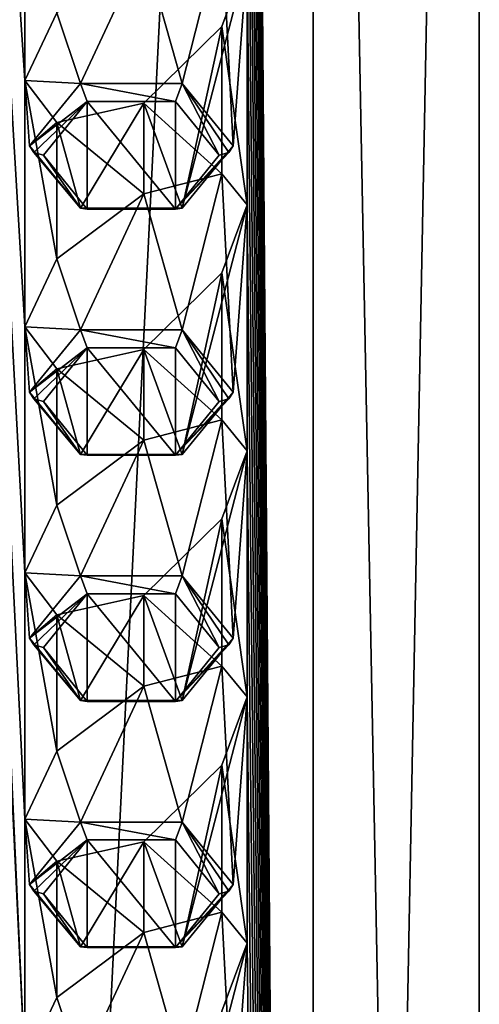
# Model space of a CAD drawing. Units: millimetres. Extents: x -134 to 230, y -10 to 223.
# Drawn here: x 206 to 212, y 158 to 172 of the extents above; entities that cross this region are included whole.
import ezdxf

# ---------------------------------------------------------------- set-up
doc = ezdxf.new("R2010")
doc.units = ezdxf.units.MM
doc.header["$LTSCALE"] = 52.148148
for name, color, linetype in [('156', 7, 'CONTINUOUS'), ('157', 7, 'CONTINUOUS'), ('247', 7, 'CONTINUOUS'), ('254', 7, 'CONTINUOUS'), ('255', 7, 'CONTINUOUS'), ('256', 7, 'CONTINUOUS'), ('263', 7, 'CONTINUOUS'), ('264', 7, 'CONTINUOUS'), ('265', 7, 'CONTINUOUS'), ('272', 7, 'CONTINUOUS'), ('273', 7, 'CONTINUOUS'), ('274', 7, 'CONTINUOUS'), ('281', 7, 'CONTINUOUS'), ('282', 7, 'CONTINUOUS'), ('283', 7, 'CONTINUOUS'), ('290', 7, 'CONTINUOUS'), ('372', 7, 'CONTINUOUS'), ('373', 7, 'CONTINUOUS'), ('374', 7, 'CONTINUOUS'), ('375', 7, 'CONTINUOUS'), ('376', 7, 'CONTINUOUS'), ('377', 7, 'CONTINUOUS'), ('378', 7, 'CONTINUOUS'), ('379', 7, 'CONTINUOUS')]:
    doc.layers.add(name, color=color, linetype=linetype)

msp = doc.modelspace()

# ---------------------------------------------------------------- linework, layer by layer
at = {"layer": '156', "color": 254, "linetype": 'Continuous', "true_color": 0xe6e6e6}
for points in [[(210.113, 216.458, 155.712), (203.863, 89.913, 22.745), (203.863, 219.669, 152.501), (210.113, 216.458, 155.712)], [(210.113, 86.702, 25.956), (203.863, 89.913, 22.745), (210.113, 216.458, 155.712), (210.113, 86.702, 25.956)], [(212.5, 211.263, 160.908), (210.113, 86.702, 25.956), (210.113, 216.458, 155.712), (212.5, 211.263, 160.908)], [(212.5, 81.506, 31.151), (210.113, 86.702, 25.956), (212.5, 211.263, 160.908), (212.5, 81.506, 31.151)]]:
    msp.add_3dface(points, dxfattribs=at)
at = {"layer": '157', "color": 254, "linetype": 'Continuous', "true_color": 0xe6e6e6}
for points in [[(212.5, 81.506, 31.151), (212.5, 211.263, 160.908), (210.113, 206.067, 166.103), (212.5, 81.506, 31.151)], [(209.162, 200.863, 162.534), (210.113, 76.311, 36.347), (210.113, 206.067, 166.103), (209.162, 200.863, 162.534)], [(210.113, 76.311, 36.347), (212.5, 81.506, 31.151), (210.113, 206.067, 166.103), (210.113, 76.311, 36.347)], [(203.987, 198.499, 164.899), (205.968, 156.684, 121.861), (203.863, 202.856, 169.314), (203.987, 198.499, 164.899)], [(205.968, 170.826, 136.004), (205.968, 174.361, 139.539), (203.863, 202.856, 169.314), (205.968, 170.826, 136.004)], [(205.968, 167.29, 132.468), (205.968, 170.826, 136.004), (203.863, 202.856, 169.314), (205.968, 167.29, 132.468)], [(205.968, 163.755, 128.932), (205.968, 167.29, 132.468), (203.863, 202.856, 169.314), (205.968, 163.755, 128.932)], [(205.968, 160.219, 125.397), (205.968, 163.755, 128.932), (203.863, 202.856, 169.314), (205.968, 160.219, 125.397)], [(205.968, 156.684, 121.861), (205.968, 160.219, 125.397), (203.863, 202.856, 169.314), (205.968, 156.684, 121.861)], [(209.162, 200.863, 162.534), (209.162, 197.328, 158.999), (210.113, 76.311, 36.347), (209.162, 200.863, 162.534)], [(205.968, 156.684, 121.861), (203.987, 198.499, 164.899), (205.823, 81.487, 46.775), (205.968, 156.684, 121.861)], [(209.162, 197.328, 158.999), (209.162, 193.792, 155.463), (210.113, 76.311, 36.347), (209.162, 197.328, 158.999)], [(209.162, 193.792, 155.463), (209.162, 190.257, 151.928), (210.113, 76.311, 36.347), (209.162, 193.792, 155.463)], [(209.162, 190.257, 151.928), (209.162, 186.721, 148.392), (210.113, 76.311, 36.347), (209.162, 190.257, 151.928)], [(209.162, 186.721, 148.392), (209.162, 183.186, 144.857), (210.113, 76.311, 36.347), (209.162, 186.721, 148.392)], [(209.162, 183.186, 144.857), (209.162, 179.65, 141.321), (210.113, 76.311, 36.347), (209.162, 183.186, 144.857)], [(209.162, 179.65, 141.321), (209.162, 176.115, 137.786), (210.113, 76.311, 36.347), (209.162, 179.65, 141.321)], [(209.162, 176.115, 137.786), (209.162, 172.579, 134.25), (210.113, 76.311, 36.347), (209.162, 176.115, 137.786)], [(206.429, 171.8, 136.606), (205.968, 174.361, 139.539), (205.968, 170.826, 136.004), (206.429, 171.8, 136.606)], [(209.162, 172.579, 134.25), (208.798, 171.602, 133.804), (209.162, 169.044, 130.715), (209.162, 172.579, 134.25)], [(209.162, 172.579, 134.25), (209.162, 169.044, 130.715), (210.113, 76.311, 36.347), (209.162, 172.579, 134.25)], [(208.798, 171.602, 133.804), (207.679, 170.501, 134.094), (208.798, 169.489, 131.693), (208.798, 171.602, 133.804)], [(209.162, 169.044, 130.715), (208.798, 171.602, 133.804), (208.798, 169.489, 131.693), (209.162, 169.044, 130.715)], [(206.43, 170.223, 135.028), (205.968, 170.826, 136.004), (206.429, 168.265, 133.07), (206.43, 170.223, 135.028)], [(206.429, 168.265, 133.07), (205.968, 170.826, 136.004), (205.968, 167.29, 132.468), (206.429, 168.265, 133.07)], [(207.679, 170.501, 134.094), (206.43, 170.223, 135.028), (207.678, 169.199, 132.794), (207.679, 170.501, 134.094)], [(208.798, 169.489, 131.693), (207.679, 170.501, 134.094), (207.678, 169.199, 132.794), (208.798, 169.489, 131.693)], [(207.678, 169.199, 132.794), (206.43, 170.223, 135.028), (206.429, 168.265, 133.07), (207.678, 169.199, 132.794)], [(209.162, 169.044, 130.715), (208.798, 168.066, 130.269), (209.162, 165.508, 127.179), (209.162, 169.044, 130.715)], [(209.162, 169.044, 130.715), (209.162, 165.508, 127.179), (210.113, 76.311, 36.347), (209.162, 169.044, 130.715)], [(208.798, 168.066, 130.269), (207.679, 166.965, 130.559), (208.798, 165.954, 128.157), (208.798, 168.066, 130.269)], [(209.162, 165.508, 127.179), (208.798, 168.066, 130.269), (208.798, 165.954, 128.157), (209.162, 165.508, 127.179)], [(206.43, 166.688, 131.493), (205.968, 167.29, 132.468), (206.429, 164.729, 129.535), (206.43, 166.688, 131.493)], [(206.429, 164.729, 129.535), (205.968, 167.29, 132.468), (205.968, 163.755, 128.932), (206.429, 164.729, 129.535)], [(207.679, 166.965, 130.559), (206.43, 166.688, 131.493), (207.678, 165.663, 129.258), (207.679, 166.965, 130.559)], [(208.798, 165.954, 128.157), (207.679, 166.965, 130.559), (207.678, 165.663, 129.258), (208.798, 165.954, 128.157)], [(207.678, 165.663, 129.258), (206.43, 166.688, 131.493), (206.429, 164.729, 129.535), (207.678, 165.663, 129.258)], [(209.162, 165.508, 127.179), (208.798, 164.531, 126.733), (209.162, 161.973, 123.644), (209.162, 165.508, 127.179)], [(209.162, 165.508, 127.179), (209.162, 161.973, 123.644), (210.113, 76.311, 36.347), (209.162, 165.508, 127.179)], [(208.798, 164.531, 126.733), (207.679, 163.43, 127.023), (208.798, 162.418, 124.622), (208.798, 164.531, 126.733)], [(209.162, 161.973, 123.644), (208.798, 164.531, 126.733), (208.798, 162.418, 124.622), (209.162, 161.973, 123.644)], [(206.43, 163.152, 127.957), (205.968, 163.755, 128.932), (206.429, 161.194, 125.999), (206.43, 163.152, 127.957)], [(206.429, 161.194, 125.999), (205.968, 163.755, 128.932), (205.968, 160.219, 125.397), (206.429, 161.194, 125.999)], [(207.679, 163.43, 127.023), (206.43, 163.152, 127.957), (207.678, 162.128, 125.723), (207.679, 163.43, 127.023)], [(208.798, 162.418, 124.622), (207.679, 163.43, 127.023), (207.678, 162.128, 125.723), (208.798, 162.418, 124.622)], [(207.678, 162.128, 125.723), (206.43, 163.152, 127.957), (206.429, 161.194, 125.999), (207.678, 162.128, 125.723)], [(209.162, 161.973, 123.644), (208.798, 160.995, 123.198), (209.162, 158.437, 120.108), (209.162, 161.973, 123.644)], [(209.162, 161.973, 123.644), (209.162, 158.437, 120.108), (210.113, 76.311, 36.347), (209.162, 161.973, 123.644)], [(208.798, 160.995, 123.198), (207.679, 159.894, 123.488), (208.798, 158.883, 121.086), (208.798, 160.995, 123.198)], [(209.162, 158.437, 120.108), (208.798, 160.995, 123.198), (208.798, 158.883, 121.086), (209.162, 158.437, 120.108)], [(206.43, 159.617, 124.422), (205.968, 160.219, 125.397), (206.429, 157.658, 122.464), (206.43, 159.617, 124.422)], [(206.429, 157.658, 122.464), (205.968, 160.219, 125.397), (205.968, 156.684, 121.861), (206.429, 157.658, 122.464)], [(207.679, 159.894, 123.488), (206.43, 159.617, 124.422), (207.678, 158.592, 122.187), (207.679, 159.894, 123.488)], [(208.798, 158.883, 121.086), (207.679, 159.894, 123.488), (207.678, 158.592, 122.187), (208.798, 158.883, 121.086)], [(207.678, 158.592, 122.187), (206.43, 159.617, 124.422), (206.429, 157.658, 122.464), (207.678, 158.592, 122.187)], [(209.162, 158.437, 120.108), (208.798, 157.46, 119.662), (210.113, 76.311, 36.347), (209.162, 158.437, 120.108)]]:
    msp.add_3dface(points, dxfattribs=at)
at = {"layer": '247', "linetype": 'Continuous'}
for points in [[(208.798, 171.602, 133.804), (209.162, 172.579, 134.25), (208.231, 168.992, 136.047), (208.798, 171.602, 133.804)], [(208.231, 168.992, 136.047), (209.162, 172.579, 134.25), (208.962, 169.887, 136.942), (208.231, 168.992, 136.047)], [(207.679, 170.501, 134.094), (208.798, 171.602, 133.804), (208.231, 168.992, 136.047), (207.679, 170.501, 134.094)], [(205.968, 170.826, 136.004), (206.43, 170.223, 135.028), (206.038, 169.887, 136.942), (205.968, 170.826, 136.004)], [(206.43, 170.223, 135.028), (207.679, 170.501, 134.094), (206.769, 168.992, 136.047), (206.43, 170.223, 135.028)], [(206.769, 168.992, 136.047), (207.679, 170.501, 134.094), (208.231, 168.992, 136.047), (206.769, 168.992, 136.047)], [(206.038, 169.887, 136.942), (206.43, 170.223, 135.028), (206.769, 168.992, 136.047), (206.038, 169.887, 136.942)]]:
    msp.add_3dface(points, dxfattribs=at)
at = {"layer": '254', "linetype": 'Continuous'}
for points in [[(208.798, 173.025, 135.228), (207.678, 172.734, 136.329), (208.231, 170.783, 137.838), (208.798, 173.025, 135.228)], [(208.962, 169.887, 136.942), (208.798, 173.025, 135.228), (208.231, 170.783, 137.838), (208.962, 169.887, 136.942)], [(209.162, 172.579, 134.25), (208.798, 173.025, 135.228), (208.962, 169.887, 136.942), (209.162, 172.579, 134.25)], [(207.678, 172.734, 136.329), (206.429, 171.8, 136.606), (206.769, 170.783, 137.838), (207.678, 172.734, 136.329)], [(208.231, 170.783, 137.838), (207.678, 172.734, 136.329), (206.769, 170.783, 137.838), (208.231, 170.783, 137.838)], [(206.429, 171.8, 136.606), (205.968, 170.826, 136.004), (206.769, 170.783, 137.838), (206.429, 171.8, 136.606)], [(205.968, 170.826, 136.004), (206.038, 169.887, 136.942), (206.769, 170.783, 137.838), (205.968, 170.826, 136.004)]]:
    msp.add_3dface(points, dxfattribs=at)
at = {"layer": '255', "linetype": 'Continuous'}
for points in [[(206.237, 169.753, 137.076), (206.867, 168.981, 136.304), (206.867, 170.525, 137.848), (206.237, 169.753, 137.076)], [(206.867, 168.981, 136.304), (208.133, 168.981, 136.304), (206.867, 170.525, 137.848), (206.867, 168.981, 136.304)], [(206.867, 170.525, 137.848), (208.133, 168.981, 136.304), (208.133, 170.525, 137.848), (206.867, 170.525, 137.848)], [(208.133, 168.981, 136.304), (208.763, 169.753, 137.076), (208.133, 170.525, 137.848), (208.133, 168.981, 136.304)]]:
    msp.add_3dface(points, dxfattribs=at)
at = {"layer": '256', "linetype": 'Continuous'}
for points in [[(208.798, 168.066, 130.269), (209.162, 169.044, 130.715), (208.231, 165.456, 132.511), (208.798, 168.066, 130.269)], [(208.231, 165.456, 132.511), (209.162, 169.044, 130.715), (208.962, 166.352, 133.407), (208.231, 165.456, 132.511)], [(207.679, 166.965, 130.559), (208.798, 168.066, 130.269), (208.231, 165.456, 132.511), (207.679, 166.965, 130.559)], [(205.968, 167.29, 132.468), (206.43, 166.688, 131.493), (206.038, 166.352, 133.407), (205.968, 167.29, 132.468)], [(206.43, 166.688, 131.493), (207.679, 166.965, 130.559), (206.769, 165.456, 132.511), (206.43, 166.688, 131.493)], [(206.769, 165.456, 132.511), (207.679, 166.965, 130.559), (208.231, 165.456, 132.511), (206.769, 165.456, 132.511)], [(206.038, 166.352, 133.407), (206.43, 166.688, 131.493), (206.769, 165.456, 132.511), (206.038, 166.352, 133.407)]]:
    msp.add_3dface(points, dxfattribs=at)
at = {"layer": '263', "linetype": 'Continuous'}
for points in [[(208.798, 169.489, 131.693), (207.678, 169.199, 132.794), (208.231, 167.247, 134.302), (208.798, 169.489, 131.693)], [(208.962, 166.352, 133.407), (208.798, 169.489, 131.693), (208.231, 167.247, 134.302), (208.962, 166.352, 133.407)], [(209.162, 169.044, 130.715), (208.798, 169.489, 131.693), (208.962, 166.352, 133.407), (209.162, 169.044, 130.715)], [(207.678, 169.199, 132.794), (206.429, 168.265, 133.07), (206.769, 167.247, 134.302), (207.678, 169.199, 132.794)], [(208.231, 167.247, 134.302), (207.678, 169.199, 132.794), (206.769, 167.247, 134.302), (208.231, 167.247, 134.302)], [(206.429, 168.265, 133.07), (205.968, 167.29, 132.468), (206.769, 167.247, 134.302), (206.429, 168.265, 133.07)], [(205.968, 167.29, 132.468), (206.038, 166.352, 133.407), (206.769, 167.247, 134.302), (205.968, 167.29, 132.468)]]:
    msp.add_3dface(points, dxfattribs=at)
at = {"layer": '264', "linetype": 'Continuous'}
for points in [[(206.237, 166.218, 133.541), (206.867, 165.445, 132.768), (206.867, 166.99, 134.313), (206.237, 166.218, 133.541)], [(206.867, 165.445, 132.768), (208.133, 165.445, 132.768), (206.867, 166.99, 134.313), (206.867, 165.445, 132.768)], [(206.867, 166.99, 134.313), (208.133, 165.445, 132.768), (208.133, 166.99, 134.313), (206.867, 166.99, 134.313)], [(208.133, 165.445, 132.768), (208.763, 166.218, 133.541), (208.133, 166.99, 134.313), (208.133, 165.445, 132.768)]]:
    msp.add_3dface(points, dxfattribs=at)
at = {"layer": '265', "linetype": 'Continuous'}
for points in [[(208.798, 164.531, 126.733), (209.162, 165.508, 127.179), (208.231, 161.921, 128.975), (208.798, 164.531, 126.733)], [(208.231, 161.921, 128.975), (209.162, 165.508, 127.179), (208.962, 162.816, 129.871), (208.231, 161.921, 128.975)], [(207.679, 163.43, 127.023), (208.798, 164.531, 126.733), (208.231, 161.921, 128.975), (207.679, 163.43, 127.023)], [(205.968, 163.755, 128.932), (206.43, 163.152, 127.957), (206.038, 162.816, 129.871), (205.968, 163.755, 128.932)], [(206.43, 163.152, 127.957), (207.679, 163.43, 127.023), (206.769, 161.921, 128.975), (206.43, 163.152, 127.957)], [(206.769, 161.921, 128.975), (207.679, 163.43, 127.023), (208.231, 161.921, 128.975), (206.769, 161.921, 128.975)], [(206.038, 162.816, 129.871), (206.43, 163.152, 127.957), (206.769, 161.921, 128.975), (206.038, 162.816, 129.871)]]:
    msp.add_3dface(points, dxfattribs=at)
at = {"layer": '272', "linetype": 'Continuous'}
for points in [[(208.798, 165.954, 128.157), (207.678, 165.663, 129.258), (208.231, 163.712, 130.766), (208.798, 165.954, 128.157)], [(208.962, 162.816, 129.871), (208.798, 165.954, 128.157), (208.231, 163.712, 130.766), (208.962, 162.816, 129.871)], [(209.162, 165.508, 127.179), (208.798, 165.954, 128.157), (208.962, 162.816, 129.871), (209.162, 165.508, 127.179)], [(207.678, 165.663, 129.258), (206.429, 164.729, 129.535), (206.769, 163.712, 130.766), (207.678, 165.663, 129.258)], [(208.231, 163.712, 130.766), (207.678, 165.663, 129.258), (206.769, 163.712, 130.766), (208.231, 163.712, 130.766)], [(206.429, 164.729, 129.535), (205.968, 163.755, 128.932), (206.769, 163.712, 130.766), (206.429, 164.729, 129.535)], [(205.968, 163.755, 128.932), (206.038, 162.816, 129.871), (206.769, 163.712, 130.766), (205.968, 163.755, 128.932)]]:
    msp.add_3dface(points, dxfattribs=at)
at = {"layer": '273', "linetype": 'Continuous'}
for points in [[(206.237, 162.682, 130.005), (206.867, 161.91, 129.233), (206.867, 163.454, 130.777), (206.237, 162.682, 130.005)], [(206.867, 161.91, 129.233), (208.133, 161.91, 129.233), (206.867, 163.454, 130.777), (206.867, 161.91, 129.233)], [(206.867, 163.454, 130.777), (208.133, 161.91, 129.233), (208.133, 163.454, 130.777), (206.867, 163.454, 130.777)], [(208.133, 161.91, 129.233), (208.763, 162.682, 130.005), (208.133, 163.454, 130.777), (208.133, 161.91, 129.233)]]:
    msp.add_3dface(points, dxfattribs=at)
at = {"layer": '274', "linetype": 'Continuous'}
for points in [[(208.798, 160.995, 123.198), (209.162, 161.973, 123.644), (208.231, 158.385, 125.44), (208.798, 160.995, 123.198)], [(208.231, 158.385, 125.44), (209.162, 161.973, 123.644), (208.962, 159.281, 126.335), (208.231, 158.385, 125.44)], [(207.679, 159.894, 123.488), (208.798, 160.995, 123.198), (208.231, 158.385, 125.44), (207.679, 159.894, 123.488)], [(205.968, 160.219, 125.397), (206.43, 159.617, 124.422), (206.038, 159.281, 126.335), (205.968, 160.219, 125.397)], [(206.43, 159.617, 124.422), (207.679, 159.894, 123.488), (206.769, 158.385, 125.44), (206.43, 159.617, 124.422)], [(206.769, 158.385, 125.44), (207.679, 159.894, 123.488), (208.231, 158.385, 125.44), (206.769, 158.385, 125.44)], [(206.038, 159.281, 126.335), (206.43, 159.617, 124.422), (206.769, 158.385, 125.44), (206.038, 159.281, 126.335)]]:
    msp.add_3dface(points, dxfattribs=at)
at = {"layer": '281', "linetype": 'Continuous'}
for points in [[(208.798, 162.418, 124.622), (207.678, 162.128, 125.723), (208.231, 160.176, 127.231), (208.798, 162.418, 124.622)], [(208.962, 159.281, 126.335), (208.798, 162.418, 124.622), (208.231, 160.176, 127.231), (208.962, 159.281, 126.335)], [(209.162, 161.973, 123.644), (208.798, 162.418, 124.622), (208.962, 159.281, 126.335), (209.162, 161.973, 123.644)], [(207.678, 162.128, 125.723), (206.429, 161.194, 125.999), (206.769, 160.176, 127.231), (207.678, 162.128, 125.723)], [(208.231, 160.176, 127.231), (207.678, 162.128, 125.723), (206.769, 160.176, 127.231), (208.231, 160.176, 127.231)], [(206.429, 161.194, 125.999), (205.968, 160.219, 125.397), (206.769, 160.176, 127.231), (206.429, 161.194, 125.999)], [(205.968, 160.219, 125.397), (206.038, 159.281, 126.335), (206.769, 160.176, 127.231), (205.968, 160.219, 125.397)]]:
    msp.add_3dface(points, dxfattribs=at)
at = {"layer": '282', "linetype": 'Continuous'}
for points in [[(206.237, 159.147, 126.469), (206.867, 158.374, 125.697), (206.867, 159.919, 127.242), (206.237, 159.147, 126.469)], [(206.867, 158.374, 125.697), (208.133, 158.374, 125.697), (206.867, 159.919, 127.242), (206.867, 158.374, 125.697)], [(206.867, 159.919, 127.242), (208.133, 158.374, 125.697), (208.133, 159.919, 127.242), (206.867, 159.919, 127.242)], [(208.133, 158.374, 125.697), (208.763, 159.147, 126.469), (208.133, 159.919, 127.242), (208.133, 158.374, 125.697)]]:
    msp.add_3dface(points, dxfattribs=at)
at = {"layer": '283', "linetype": 'Continuous'}
for points in [[(208.798, 157.46, 119.662), (209.162, 158.437, 120.108), (208.231, 154.85, 121.904), (208.798, 157.46, 119.662)], [(208.231, 154.85, 121.904), (209.162, 158.437, 120.108), (208.962, 155.745, 122.8), (208.231, 154.85, 121.904)]]:
    msp.add_3dface(points, dxfattribs=at)
at = {"layer": '290', "linetype": 'Continuous'}
for points in [[(208.798, 158.883, 121.086), (207.678, 158.592, 122.187), (208.231, 156.641, 123.695), (208.798, 158.883, 121.086)], [(208.962, 155.745, 122.8), (208.798, 158.883, 121.086), (208.231, 156.641, 123.695), (208.962, 155.745, 122.8)], [(209.162, 158.437, 120.108), (208.798, 158.883, 121.086), (208.962, 155.745, 122.8), (209.162, 158.437, 120.108)], [(207.678, 158.592, 122.187), (206.429, 157.658, 122.464), (206.769, 156.641, 123.695), (207.678, 158.592, 122.187)], [(208.231, 156.641, 123.695), (207.678, 158.592, 122.187), (206.769, 156.641, 123.695), (208.231, 156.641, 123.695)], [(206.429, 157.658, 122.464), (205.968, 156.684, 121.861), (206.769, 156.641, 123.695), (206.429, 157.658, 122.464)]]:
    msp.add_3dface(points, dxfattribs=at)
at = {"layer": '372', "linetype": 'Continuous'}
for points in [[(206.038, 159.281, 126.335), (206.769, 158.385, 125.44), (206.1, 159.185, 126.431), (206.038, 159.281, 126.335)], [(208.231, 158.385, 125.44), (208.962, 159.281, 126.335), (208.133, 158.374, 125.697), (208.231, 158.385, 125.44)], [(208.133, 158.374, 125.697), (208.962, 159.281, 126.335), (208.9, 159.185, 126.431), (208.133, 158.374, 125.697)], [(206.769, 158.385, 125.44), (206.237, 159.147, 126.469), (206.1, 159.185, 126.431), (206.769, 158.385, 125.44)], [(206.769, 158.385, 125.44), (206.867, 158.374, 125.697), (206.237, 159.147, 126.469), (206.769, 158.385, 125.44)], [(208.763, 159.147, 126.469), (208.133, 158.374, 125.697), (208.9, 159.185, 126.431), (208.763, 159.147, 126.469)], [(206.769, 158.385, 125.44), (208.231, 158.385, 125.44), (206.867, 158.374, 125.697), (206.769, 158.385, 125.44)], [(208.231, 158.385, 125.44), (208.133, 158.374, 125.697), (206.867, 158.374, 125.697), (208.231, 158.385, 125.44)]]:
    msp.add_3dface(points, dxfattribs=at)
at = {"layer": '373', "linetype": 'Continuous'}
for points in [[(206.769, 160.176, 127.231), (206.038, 159.281, 126.335), (206.867, 159.919, 127.242), (206.769, 160.176, 127.231)], [(208.231, 160.176, 127.231), (206.769, 160.176, 127.231), (208.133, 159.919, 127.242), (208.231, 160.176, 127.231)], [(206.769, 160.176, 127.231), (206.867, 159.919, 127.242), (208.133, 159.919, 127.242), (206.769, 160.176, 127.231)], [(208.763, 159.147, 126.469), (208.231, 160.176, 127.231), (208.133, 159.919, 127.242), (208.763, 159.147, 126.469)], [(208.962, 159.281, 126.335), (208.231, 160.176, 127.231), (208.9, 159.185, 126.431), (208.962, 159.281, 126.335)], [(208.231, 160.176, 127.231), (208.763, 159.147, 126.469), (208.9, 159.185, 126.431), (208.231, 160.176, 127.231)], [(206.867, 159.919, 127.242), (206.038, 159.281, 126.335), (206.1, 159.185, 126.431), (206.867, 159.919, 127.242)], [(206.237, 159.147, 126.469), (206.867, 159.919, 127.242), (206.1, 159.185, 126.431), (206.237, 159.147, 126.469)]]:
    msp.add_3dface(points, dxfattribs=at)
at = {"layer": '374', "linetype": 'Continuous'}
for points in [[(206.038, 162.816, 129.871), (206.769, 161.921, 128.975), (206.1, 162.721, 129.966), (206.038, 162.816, 129.871)], [(208.231, 161.921, 128.975), (208.962, 162.816, 129.871), (208.133, 161.91, 129.233), (208.231, 161.921, 128.975)], [(208.133, 161.91, 129.233), (208.962, 162.816, 129.871), (208.9, 162.721, 129.966), (208.133, 161.91, 129.233)], [(206.769, 161.921, 128.975), (206.237, 162.682, 130.005), (206.1, 162.721, 129.966), (206.769, 161.921, 128.975)], [(206.769, 161.921, 128.975), (206.867, 161.91, 129.233), (206.237, 162.682, 130.005), (206.769, 161.921, 128.975)], [(208.763, 162.682, 130.005), (208.133, 161.91, 129.233), (208.9, 162.721, 129.966), (208.763, 162.682, 130.005)], [(206.769, 161.921, 128.975), (208.231, 161.921, 128.975), (206.867, 161.91, 129.233), (206.769, 161.921, 128.975)], [(208.231, 161.921, 128.975), (208.133, 161.91, 129.233), (206.867, 161.91, 129.233), (208.231, 161.921, 128.975)]]:
    msp.add_3dface(points, dxfattribs=at)
at = {"layer": '375', "linetype": 'Continuous'}
for points in [[(206.769, 163.712, 130.766), (206.038, 162.816, 129.871), (206.867, 163.454, 130.777), (206.769, 163.712, 130.766)], [(208.231, 163.712, 130.766), (206.769, 163.712, 130.766), (208.133, 163.454, 130.777), (208.231, 163.712, 130.766)], [(206.769, 163.712, 130.766), (206.867, 163.454, 130.777), (208.133, 163.454, 130.777), (206.769, 163.712, 130.766)], [(208.763, 162.682, 130.005), (208.231, 163.712, 130.766), (208.133, 163.454, 130.777), (208.763, 162.682, 130.005)], [(208.962, 162.816, 129.871), (208.231, 163.712, 130.766), (208.9, 162.721, 129.966), (208.962, 162.816, 129.871)], [(208.231, 163.712, 130.766), (208.763, 162.682, 130.005), (208.9, 162.721, 129.966), (208.231, 163.712, 130.766)], [(206.867, 163.454, 130.777), (206.038, 162.816, 129.871), (206.1, 162.721, 129.966), (206.867, 163.454, 130.777)], [(206.237, 162.682, 130.005), (206.867, 163.454, 130.777), (206.1, 162.721, 129.966), (206.237, 162.682, 130.005)]]:
    msp.add_3dface(points, dxfattribs=at)
at = {"layer": '376', "linetype": 'Continuous'}
for points in [[(206.038, 166.352, 133.407), (206.769, 165.456, 132.511), (206.1, 166.257, 133.502), (206.038, 166.352, 133.407)], [(208.231, 165.456, 132.511), (208.962, 166.352, 133.407), (208.133, 165.445, 132.768), (208.231, 165.456, 132.511)], [(208.133, 165.445, 132.768), (208.962, 166.352, 133.407), (208.9, 166.257, 133.502), (208.133, 165.445, 132.768)], [(206.769, 165.456, 132.511), (206.237, 166.218, 133.541), (206.1, 166.257, 133.502), (206.769, 165.456, 132.511)], [(206.769, 165.456, 132.511), (206.867, 165.445, 132.768), (206.237, 166.218, 133.541), (206.769, 165.456, 132.511)], [(208.763, 166.218, 133.541), (208.133, 165.445, 132.768), (208.9, 166.257, 133.502), (208.763, 166.218, 133.541)], [(206.769, 165.456, 132.511), (208.231, 165.456, 132.511), (206.867, 165.445, 132.768), (206.769, 165.456, 132.511)], [(208.231, 165.456, 132.511), (208.133, 165.445, 132.768), (206.867, 165.445, 132.768), (208.231, 165.456, 132.511)]]:
    msp.add_3dface(points, dxfattribs=at)
at = {"layer": '377', "linetype": 'Continuous'}
for points in [[(206.769, 167.247, 134.302), (206.038, 166.352, 133.407), (206.867, 166.99, 134.313), (206.769, 167.247, 134.302)], [(208.231, 167.247, 134.302), (206.769, 167.247, 134.302), (208.133, 166.99, 134.313), (208.231, 167.247, 134.302)], [(206.769, 167.247, 134.302), (206.867, 166.99, 134.313), (208.133, 166.99, 134.313), (206.769, 167.247, 134.302)], [(208.763, 166.218, 133.541), (208.231, 167.247, 134.302), (208.133, 166.99, 134.313), (208.763, 166.218, 133.541)], [(208.962, 166.352, 133.407), (208.231, 167.247, 134.302), (208.9, 166.257, 133.502), (208.962, 166.352, 133.407)], [(208.231, 167.247, 134.302), (208.763, 166.218, 133.541), (208.9, 166.257, 133.502), (208.231, 167.247, 134.302)], [(206.867, 166.99, 134.313), (206.038, 166.352, 133.407), (206.1, 166.257, 133.502), (206.867, 166.99, 134.313)], [(206.237, 166.218, 133.541), (206.867, 166.99, 134.313), (206.1, 166.257, 133.502), (206.237, 166.218, 133.541)]]:
    msp.add_3dface(points, dxfattribs=at)
at = {"layer": '378', "linetype": 'Continuous'}
for points in [[(206.038, 169.887, 136.942), (206.769, 168.992, 136.047), (206.1, 169.792, 137.037), (206.038, 169.887, 136.942)], [(208.231, 168.992, 136.047), (208.962, 169.887, 136.942), (208.133, 168.981, 136.304), (208.231, 168.992, 136.047)], [(208.133, 168.981, 136.304), (208.962, 169.887, 136.942), (208.9, 169.792, 137.037), (208.133, 168.981, 136.304)], [(206.769, 168.992, 136.047), (206.237, 169.753, 137.076), (206.1, 169.792, 137.037), (206.769, 168.992, 136.047)], [(206.769, 168.992, 136.047), (206.867, 168.981, 136.304), (206.237, 169.753, 137.076), (206.769, 168.992, 136.047)], [(208.763, 169.753, 137.076), (208.133, 168.981, 136.304), (208.9, 169.792, 137.037), (208.763, 169.753, 137.076)], [(206.769, 168.992, 136.047), (208.231, 168.992, 136.047), (206.867, 168.981, 136.304), (206.769, 168.992, 136.047)], [(208.231, 168.992, 136.047), (208.133, 168.981, 136.304), (206.867, 168.981, 136.304), (208.231, 168.992, 136.047)]]:
    msp.add_3dface(points, dxfattribs=at)
at = {"layer": '379', "linetype": 'Continuous'}
for points in [[(206.769, 170.783, 137.838), (206.038, 169.887, 136.942), (206.867, 170.525, 137.848), (206.769, 170.783, 137.838)], [(208.231, 170.783, 137.838), (206.769, 170.783, 137.838), (208.133, 170.525, 137.848), (208.231, 170.783, 137.838)], [(206.769, 170.783, 137.838), (206.867, 170.525, 137.848), (208.133, 170.525, 137.848), (206.769, 170.783, 137.838)], [(208.763, 169.753, 137.076), (208.231, 170.783, 137.838), (208.133, 170.525, 137.848), (208.763, 169.753, 137.076)], [(208.962, 169.887, 136.942), (208.231, 170.783, 137.838), (208.9, 169.792, 137.037), (208.962, 169.887, 136.942)], [(208.231, 170.783, 137.838), (208.763, 169.753, 137.076), (208.9, 169.792, 137.037), (208.231, 170.783, 137.838)], [(206.867, 170.525, 137.848), (206.038, 169.887, 136.942), (206.1, 169.792, 137.037), (206.867, 170.525, 137.848)], [(206.237, 169.753, 137.076), (206.867, 170.525, 137.848), (206.1, 169.792, 137.037), (206.237, 169.753, 137.076)]]:
    msp.add_3dface(points, dxfattribs=at)

doc.saveas('drawing.dxf')
